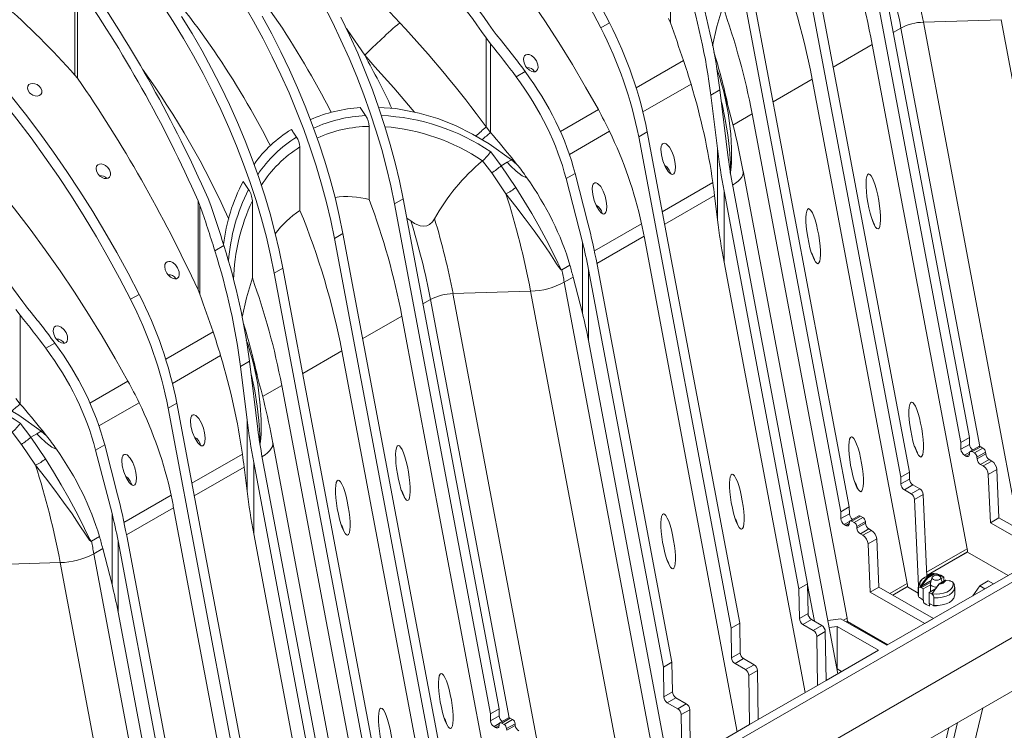
# Model space of a CAD drawing. Units: millimetres. Extents: x -6743 to 15372, y 0 to 2520.
# Drawn here: x 472 to 655, y 1049 to 1181 of the extents above; entities that cross this region are included whole.
import ezdxf
from ezdxf import colors
from ezdxf.entities.mleader import LeaderData, LeaderLine
from ezdxf.math import Vec2, Vec3

# ---------------------------------------------------------------- set-up
doc = ezdxf.new("R2010")
doc.units = ezdxf.units.MM
doc.header["$LTSCALE"] = 15
doc.layers.add('HAURATON_Isometrie', color=9, linetype='Continuous', lineweight=5)
doc.layers.add('HAURATON_Text_Macro', color=112, linetype='Continuous')
doc.styles.get("Standard").update_dxf_attribs({"font": 'arial.ttf'})

msp = doc.modelspace()

# ---------------------------------------------------------------- linework, layer by layer
at = {"layer": 'HAURATON_Isometrie'}
for p, q in [((592.823, 1180.676), (592.823, 1197.167)), ((628.879, 1197.442), (646.672, 1102.877)), ((630.47, 1198.36), (648.263, 1103.795)), ((637.126, 1097.366), (619.333, 1191.931)), ((635.535, 1096.448), (617.742, 1191.012)), ((482.475, 1170.996), (482.475, 1188.156)), ((482.961, 1170.387), (482.961, 1187.554)), ((606.605, 1184.583), (624.398, 1090.018)), ((608.196, 1185.502), (625.989, 1090.937)), ((592.488, 1181.489), (592.823, 1180.676)), ((639.723, 1180.796), (654.109, 1181.258)), ((657.308, 1087.332), (639.723, 1180.796)), ((671.553, 1088.548), (654.109, 1181.258)), ((560.539, 1178.53), (559.987, 1179.258)), ((579.953, 1179.739), (581.544, 1180.658)), ((634.136, 1178.876), (635.565, 1179.701)), ((650.158, 1102.146), (635.565, 1179.701)), ((558.683, 1177.88), (559.511, 1176.778)), ((558.683, 1161.373), (558.683, 1177.88)), ((559.511, 1160.332), (559.511, 1176.778)), ((622.999, 1172.446), (630.256, 1176.636)), ((647.841, 1083.172), (630.256, 1176.636)), ((595.259, 1173.687), (586.48, 1168.619)), ((564.244, 1170.671), (565.915, 1171.635)), ((601.605, 1171.615), (601.417, 1172.155)), ((482.475, 1170.996), (482.961, 1170.387)), ((602.117, 1169.936), (602.482, 1168.723)), ((619.119, 1170.206), (611.862, 1166.017)), ((636.704, 1076.742), (619.119, 1170.206)), ((587.74, 1164.158), (596.654, 1169.305)), ((602, 1168.252), (600.329, 1167.287)), ((602, 1168.252), (603.555, 1155.644)), ((601.553, 1157.359), (600.329, 1167.287)), ((572.439, 1160.513), (579.476, 1164.576)), ((607.982, 1163.777), (604.406, 1161.713)), ((625.568, 1070.313), (607.982, 1163.777)), ((537.023, 1147.892), (537.023, 1161.48)), ((559.511, 1160.332), (558.683, 1161.373)), ((581.533, 1160.575), (574.103, 1156.286)), ((586.95, 1159.564), (588.541, 1160.482)), ((586.95, 1159.564), (604.092, 1068.458)), ((588.541, 1160.482), (605.683, 1069.376)), ((524.169, 1145.889), (524.169, 1157.672)), ((601.553, 1144.17), (601.553, 1157.359)), ((559.528, 1156.781), (561.481, 1154.187)), ((562.596, 1154.831), (563.37, 1155.278)), ((564.389, 1154.438), (563.37, 1155.278)), ((558.022, 1155.095), (557.993, 1155.071)), ((561.481, 1154.187), (562.596, 1154.831)), ((561.481, 1154.187), (564.206, 1150.162)), ((562.357, 1148.962), (559.717, 1152.837)), ((573.492, 1151.794), (575.163, 1152.759)), ((573.492, 1151.794), (576.521, 1140.037)), ((577.548, 1143.501), (575.163, 1152.759)), ((623.846, 1059.991), (606.306, 1153.215)), ((606.306, 1153.214), (606.325, 1153.06)), ((600.696, 1151.047), (591.334, 1145.642)), ((604.377, 1150.378), (618.252, 1076.632)), ((507.135, 1148.122), (507.638, 1146.833)), ((543.284, 1148.029), (541.693, 1147.11)), ((543.284, 1148.029), (561.077, 1053.464)), ((601.002, 1148.643), (591.772, 1143.314)), ((601.002, 1148.643), (601.553, 1144.17)), ((616.661, 1075.714), (602.786, 1149.459)), ((602.786, 1136.271), (602.786, 1149.459)), ((505.637, 1146.835), (505.301, 1147.688)), ((505.301, 1131.157), (505.301, 1147.688)), ((505.637, 1130.344), (505.637, 1146.835)), ((515.344, 1133.395), (515.344, 1147.695)), ((541.693, 1147.11), (559.486, 1052.545)), ((544.72, 1143.953), (543.951, 1144.48)), ((578.741, 1138.373), (587.491, 1143.424)), ((530.556, 1140.681), (532.147, 1141.599)), ((548.349, 1046.116), (530.556, 1140.681)), ((549.94, 1047.034), (532.147, 1141.599)), ((579.203, 1136.058), (587.942, 1141.104)), ((605.226, 1049.243), (587.942, 1141.104)), ((510.068, 1139.395), (508.396, 1138.43)), ((576.521, 1126.849), (576.521, 1140.037)), ((519.419, 1134.252), (521.01, 1135.17)), ((521.01, 1135.17), (538.803, 1040.605)), ((572.704, 1134.905), (574.201, 1135.769)), ((574.21, 1135.74), (572.711, 1134.875)), ((593.115, 1062.12), (579.239, 1135.866)), ((602.786, 1136.271), (617.795, 1056.498)), ((519.419, 1134.252), (537.212, 1039.687)), ((573.159, 1132.569), (574.802, 1133.518)), ((576.521, 1126.849), (574.802, 1133.518)), ((577.648, 1134.948), (591.524, 1061.202)), ((577.648, 1121.759), (577.648, 1134.948)), ((590.443, 1040.709), (573.159, 1132.569)), ((492.767, 1129.408), (494.358, 1130.326)), ((505.301, 1131.157), (505.637, 1130.344)), ((552.536, 1130.464), (566.923, 1130.927)), ((570.122, 1037), (552.536, 1130.464)), ((584.367, 1038.216), (566.923, 1130.927)), ((473.353, 1128.198), (472.801, 1128.926)), ((546.95, 1128.544), (548.379, 1129.369)), ((562.971, 1051.814), (548.379, 1129.369)), ((471.497, 1127.549), (472.325, 1126.447)), ((472.325, 1110.001), (472.325, 1126.447)), ((535.813, 1122.115), (543.07, 1126.304)), ((559.946, 1036.609), (543.07, 1126.304)), ((508.073, 1123.355), (499.294, 1118.288)), ((477.058, 1120.339), (478.729, 1121.304)), ((514.419, 1121.283), (514.23, 1121.823)), ((592.658, 1041.987), (577.648, 1121.759)), ((500.554, 1113.827), (509.468, 1118.973)), ((514.931, 1119.604), (515.296, 1118.391)), ((531.933, 1119.875), (524.676, 1115.686)), ((547.894, 1035.041), (531.933, 1119.875)), ((514.814, 1117.92), (513.143, 1116.955)), ((514.367, 1107.027), (513.143, 1116.955)), ((514.814, 1117.92), (516.369, 1105.312)), ((485.253, 1110.182), (492.29, 1114.244)), ((520.796, 1113.446), (517.22, 1111.381)), ((538.381, 1019.982), (520.796, 1113.446)), ((472.325, 1110.001), (471.497, 1111.041)), ((494.347, 1110.244), (486.917, 1105.955)), ((499.764, 1109.232), (501.355, 1110.15)), ((501.355, 1110.15), (518.497, 1019.045)), ((499.764, 1109.232), (516.906, 1018.126)), ((472.342, 1106.449), (474.294, 1103.855)), ((514.367, 1093.839), (514.367, 1107.027)), ((474.294, 1103.855), (475.41, 1104.5)), ((475.41, 1104.5), (476.184, 1104.946)), ((477.202, 1104.107), (476.184, 1104.946)), ((475.171, 1098.63), (472.531, 1102.505)), ((474.294, 1103.855), (477.019, 1099.831)), ((486.305, 1101.462), (487.977, 1102.427)), ((490.362, 1093.169), (487.977, 1102.427)), ((536.66, 1009.66), (519.119, 1102.883)), ((519.119, 1102.883), (519.139, 1102.728)), ((648.263, 1103.795), (646.672, 1102.877)), ((646.672, 1102.877), (646.691, 1101.604)), ((648.282, 1102.522), (646.691, 1101.604)), ((648.263, 1103.795), (648.282, 1102.522)), ((486.305, 1101.462), (489.335, 1089.706)), ((513.509, 1100.715), (504.147, 1095.311)), ((648.308, 1101.08), (647.327, 1100.514)), ((647.327, 1100.514), (647.616, 1100.347)), ((648.255, 1100.716), (647.616, 1100.347)), ((648.25, 1100.652), (648.273, 1100.935)), ((650.002, 1102.116), (648.411, 1101.197)), ((650.339, 1102.082), (648.748, 1101.164)), ((648.748, 1101.164), (649.178, 1100.916)), ((650.769, 1101.834), (649.178, 1100.916)), ((651.244, 1101.056), (649.653, 1100.138)), ((651.267, 1100.748), (649.676, 1099.829)), ((650.339, 1102.082), (650.769, 1101.834)), ((651.244, 1101.056), (651.267, 1100.748)), ((350.588, 900.575), (696.31, 1100.156)), ((529.475, 1025.382), (515.599, 1099.128)), ((515.599, 1085.939), (515.599, 1099.128)), ((517.19, 1100.046), (531.066, 1026.3)), ((649.653, 1100.138), (649.676, 1099.829)), ((651.901, 1099.711), (650.31, 1098.792)), ((650.31, 1098.792), (650.794, 1098.513)), ((652.385, 1099.432), (650.794, 1098.513)), ((651.901, 1099.711), (652.385, 1099.432)), ((513.816, 1098.311), (504.585, 1092.983)), ((513.816, 1098.311), (514.367, 1093.839)), ((637.126, 1097.366), (635.535, 1096.448)), ((637.145, 1096.093), (637.126, 1097.366)), ((653.338, 1097.837), (651.747, 1096.918)), ((651.747, 1096.918), (652.141, 1087.998)), ((653.338, 1097.837), (653.732, 1088.916)), ((705.214, 1095.015), (614.05, 1042.387)), ((635.554, 1095.174), (635.535, 1096.448)), ((637.145, 1096.093), (635.554, 1095.174)), ((637.781, 1095.003), (636.19, 1094.085)), ((639.052, 1094.27), (637.781, 1095.003)), ((614.05, 1042.387), (703.304, 1093.913)), ((637.461, 1093.352), (636.19, 1094.085)), ((637.461, 1093.352), (639.052, 1094.27)), ((638.096, 1092.288), (639.687, 1093.207)), ((640.358, 1078.039), (639.687, 1093.207)), ((491.555, 1088.041), (500.304, 1093.092)), ((638.803, 1076.301), (638.096, 1092.288)), ((489.335, 1076.517), (489.335, 1089.706)), ((492.016, 1085.727), (500.756, 1090.772)), ((518.04, 998.911), (500.756, 1090.772)), ((624.398, 1090.018), (625.989, 1090.937)), ((624.398, 1090.018), (624.417, 1088.745)), ((624.417, 1088.745), (626.008, 1089.664)), ((625.989, 1090.937), (626.008, 1089.664)), ((625.053, 1087.656), (626.034, 1088.222)), ((625.342, 1087.489), (625.981, 1087.858)), ((625.976, 1087.794), (625.999, 1088.077)), ((627.728, 1089.257), (626.137, 1088.339)), ((626.474, 1088.305), (628.065, 1089.224)), ((626.474, 1088.305), (626.904, 1088.057)), ((626.904, 1088.057), (628.495, 1088.976)), ((627.38, 1087.28), (628.97, 1088.198)), ((627.402, 1086.971), (628.993, 1087.889)), ((628.065, 1089.224), (628.495, 1088.976)), ((628.97, 1088.198), (628.993, 1087.889)), ((653.732, 1088.916), (652.141, 1087.998)), ((652.141, 1087.998), (662.251, 1082.162)), ((653.732, 1088.916), (663.842, 1083.08)), ((515.599, 1085.939), (530.609, 1006.167)), ((625.053, 1087.656), (625.342, 1087.489)), ((627.38, 1087.28), (627.402, 1086.971)), ((628.036, 1085.934), (629.627, 1086.852)), ((628.036, 1085.934), (628.52, 1085.655)), ((628.52, 1085.655), (630.111, 1086.573)), ((629.627, 1086.852), (630.111, 1086.573)), ((632.976, 1065.262), (670.842, 1087.122)), ((485.518, 1084.573), (487.015, 1085.437)), ((487.023, 1085.408), (485.524, 1084.543)), ((490.462, 1084.616), (504.337, 1010.87)), ((490.462, 1071.427), (490.462, 1084.616)), ((505.928, 1011.789), (492.053, 1085.534)), ((629.473, 1084.06), (631.064, 1084.978)), ((629.473, 1084.06), (629.868, 1075.139)), ((631.064, 1084.978), (631.458, 1076.058)), ((485.973, 1082.238), (487.616, 1083.186)), ((503.257, 990.377), (485.973, 1082.238)), ((489.335, 1076.517), (487.616, 1083.186)), ((640.323, 1078.831), (647.841, 1083.172)), ((640.351, 1078.21), (647.904, 1082.57)), ((640.352, 1078.183), (647.905, 1082.543)), ((647.904, 1082.57), (647.905, 1082.543)), ((655.408, 1078.212), (647.905, 1082.543)), ((465.35, 1080.133), (479.737, 1080.595)), ((497.181, 987.885), (479.737, 1080.595)), ((694.56, 1078.937), (348.838, 879.356)), ((641.639, 1078.577), (640.459, 1077.895)), ((641.639, 1078.593), (641.623, 1078.59)), ((641.627, 1078.592), (641.636, 1078.593)), ((636.704, 1076.742), (633.489, 1074.886)), ((641.178, 1077.245), (639.391, 1076.213)), ((639.486, 1076.048), (641.095, 1076.976)), ((640.855, 1078.326), (639.946, 1077.801)), ((640.522, 1077.785), (641.703, 1078.466)), ((641.372, 1077.868), (641.04, 1076.8)), ((643.79, 1077.314), (642.609, 1076.632)), ((642.654, 1076.628), (643.835, 1077.309)), ((642.834, 1078.201), (642.688, 1078.116)), ((642.851, 1077.99), (642.93, 1078.036)), ((643.2, 1076.973), (642.921, 1077.868)), ((643.499, 1077.923), (642.995, 1077.632)), ((643.499, 1077.923), (643.061, 1078.176)), ((643.499, 1077.923), (643.499, 1077.146)), ((644.474, 1077.2), (644.613, 1077.28)), ((645.051, 1077.027), (644.613, 1077.28)), ((650.165, 1076.28), (651.756, 1077.199)), ((651.756, 1077.199), (652.705, 1076.651)), ((618.252, 1076.632), (616.661, 1075.714)), ((616.744, 1070.213), (616.661, 1075.714)), ((618.252, 1076.632), (618.335, 1071.132)), ((619.526, 1069.722), (618.255, 1076.477)), ((629.868, 1075.139), (631.458, 1076.058)), ((629.868, 1075.139), (639.977, 1069.304)), ((631.458, 1076.058), (641.568, 1070.222)), ((636.768, 1076.141), (634.041, 1074.567)), ((636.768, 1076.114), (634.064, 1074.554)), ((636.768, 1076.141), (636.768, 1076.114)), ((636.768, 1076.114), (638.772, 1074.957)), ((638.772, 1076.016), (638.806, 1075.736)), ((638.772, 1076.012), (638.772, 1074.589)), ((638.806, 1074.313), (638.806, 1075.736)), ((639.133, 1076.085), (639.134, 1076.086)), ((639.243, 1075.972), (639.681, 1075.719)), ((641.022, 1076.493), (639.681, 1075.719)), ((639.681, 1073.646), (639.681, 1075.719)), ((640.794, 1075.076), (642.136, 1075.85)), ((640.794, 1075.076), (640.794, 1073.003)), ((640.794, 1075.076), (641.233, 1074.823)), ((641.022, 1076.683), (641.022, 1076.5)), ((641.022, 1076.493), (641.022, 1075.207)), ((641.571, 1075.083), (641.364, 1074.964)), ((645.522, 1074.589), (645.522, 1076.012)), ((650.165, 1076.28), (648.871, 1074.438)), ((650.165, 1076.28), (651.114, 1075.733)), ((652.705, 1076.651), (651.114, 1075.733)), ((638.806, 1074.313), (638.772, 1074.589)), ((639.363, 1073.882), (638.971, 1074.108)), ((639.681, 1073.646), (639.363, 1073.882)), ((639.607, 1073.693), (639.731, 1073.543)), ((639.731, 1073.176), (639.731, 1073.543)), ((641.375, 1074.792), (641.374, 1074.791)), ((641.669, 1072.66), (641.669, 1074.083)), ((505.471, 991.655), (490.462, 1071.427)), ((641.112, 1072.872), (640.794, 1073.003)), ((640.844, 1072.9), (640.844, 1072.533)), ((640.844, 1072.9), (641.236, 1072.8)), ((641.504, 1072.646), (641.112, 1072.872)), ((618.335, 1071.132), (616.744, 1070.213)), ((618.971, 1070.043), (617.38, 1069.124)), ((618.971, 1070.043), (620.908, 1068.924)), ((624.428, 1070.197), (621.987, 1069.872)), ((632.976, 1065.262), (624.428, 1070.197)), ((625.568, 1070.313), (624.897, 1069.926)), ((625.631, 1069.712), (625.449, 1069.607)), ((625.631, 1069.685), (625.473, 1069.594)), ((625.631, 1069.712), (625.631, 1069.685)), ((633.134, 1065.353), (625.631, 1069.685)), ((639.977, 1069.304), (641.568, 1070.222)), ((604.092, 1068.458), (605.683, 1069.376)), ((604.092, 1068.458), (604.175, 1062.958)), ((605.683, 1069.376), (605.766, 1063.876)), ((619.317, 1068.006), (617.38, 1069.124)), ((620.908, 1068.924), (619.317, 1068.006)), ((621.544, 1067.835), (619.953, 1066.917)), ((621.544, 1067.835), (621.68, 1058.741)), ((623.719, 1068.77), (622.232, 1068.572)), ((631.385, 1064.344), (623.719, 1068.77)), ((623.719, 1068.77), (623.719, 1060.87)), ((620.089, 1057.823), (619.953, 1066.917)), ((631.385, 1064.344), (621.68, 1058.741)), ((591.524, 1061.202), (593.115, 1062.12)), ((593.197, 1056.62), (593.115, 1062.12)), ((604.175, 1062.958), (605.766, 1063.876)), ((604.811, 1061.868), (606.402, 1062.787)), ((606.402, 1062.787), (608.339, 1061.669)), ((591.524, 1061.202), (591.606, 1055.702)), ((604.811, 1061.868), (606.748, 1060.75)), ((606.748, 1060.75), (608.339, 1061.669)), ((607.384, 1059.661), (608.975, 1060.579)), ((608.975, 1060.579), (609.111, 1051.485)), ((623.719, 1060.87), (623.682, 1060.865)), ((624.543, 1060.394), (623.719, 1060.87)), ((607.384, 1059.661), (607.52, 1050.567)), ((621.68, 1058.741), (620.089, 1057.823)), ((620.089, 1057.823), (609.111, 1051.485)), ((591.606, 1055.702), (593.197, 1056.62)), ((592.242, 1054.612), (593.833, 1055.531)), ((595.77, 1054.413), (593.833, 1055.531)), ((561.077, 1053.464), (559.486, 1052.545)), ((561.077, 1053.464), (561.096, 1052.19)), ((592.242, 1054.612), (594.179, 1053.494)), ((594.179, 1053.494), (595.77, 1054.413)), ((594.815, 1052.405), (596.406, 1053.323)), ((596.543, 1044.23), (596.406, 1053.323)), ((650.736, 1053.637), (639.723, 1007.82)), ((559.486, 1052.545), (559.505, 1051.272)), ((561.096, 1052.19), (559.505, 1051.272)), ((562.815, 1051.784), (561.224, 1050.866)), ((563.153, 1051.751), (561.562, 1050.832)), ((563.583, 1051.503), (561.992, 1050.584)), ((563.153, 1051.751), (563.583, 1051.503)), ((594.815, 1052.405), (594.952, 1043.311)), ((607.52, 1050.567), (609.111, 1051.485)), ((561.122, 1050.749), (560.141, 1050.183)), ((560.141, 1050.183), (560.43, 1050.016)), ((561.069, 1050.385), (560.43, 1050.016)), ((561.064, 1050.321), (561.086, 1050.604)), ((561.562, 1050.832), (561.992, 1050.584)), ((564.058, 1050.725), (562.467, 1049.806)), ((562.467, 1049.806), (562.49, 1049.498)), ((564.081, 1050.416), (562.49, 1049.498)), ((564.058, 1050.725), (564.081, 1050.416)), ((596.543, 1044.23), (607.52, 1050.567)), ((628.879, 985.203), (644.458, 1050.013)), ((630.47, 986.121), (646.049, 1050.932))]:
    msp.add_line(p, q, dxfattribs=at)
at = {"layer": 'HAURATON_Isometrie', "flags": 128}
for points in [[(519.227, 1252.634), (522.34, 1250.605), (525.443, 1248.451), (528.533, 1246.175), (531.606, 1243.78), (534.657, 1241.269), (537.682, 1238.645), (540.678, 1235.912), (543.64, 1233.073), (546.565, 1230.133), (549.449, 1227.095), (552.287, 1223.963), (555.077, 1220.741), (557.814, 1217.433), (560.495, 1214.044), (563.116, 1210.579), (565.675, 1207.041), (568.167, 1203.436), (570.589, 1199.768), (572.938, 1196.042), (575.211, 1192.263), (577.405, 1188.436), (579.517, 1184.566), (581.544, 1180.658)], [(517.636, 1251.716), (520.749, 1249.687), (523.852, 1247.533), (526.942, 1245.256), (530.015, 1242.861), (533.066, 1240.35), (536.091, 1237.726), (539.087, 1234.993), (542.049, 1232.155), (544.974, 1229.215), (547.858, 1226.176), (550.696, 1223.044), (553.486, 1219.822), (556.223, 1216.514), (558.904, 1213.126), (561.525, 1209.66), (564.084, 1206.122), (566.576, 1202.517), (568.998, 1198.849), (571.347, 1195.123), (573.62, 1191.344), (575.814, 1187.517), (577.926, 1183.647), (579.953, 1179.739)], [(579.476, 1164.576), (577.122, 1168.771), (574.683, 1172.919), (572.162, 1177.013), (569.563, 1181.049), (566.888, 1185.021), (564.141, 1188.926), (561.326, 1192.757), (558.445, 1196.511), (555.502, 1200.183), (552.502, 1203.767), (549.447, 1207.261), (546.341, 1210.659), (543.189, 1213.957), (539.994, 1217.152), (536.759, 1220.239), (533.49, 1223.214), (530.19, 1226.075), (526.862, 1228.817), (523.512, 1231.437), (520.143, 1233.931)], [(430.45, 1201.384), (433.562, 1199.355), (436.666, 1197.201), (439.756, 1194.925), (442.828, 1192.53), (445.879, 1190.019), (448.905, 1187.395), (451.901, 1184.662), (454.863, 1181.823), (457.788, 1178.883), (460.671, 1175.845), (463.51, 1172.713), (466.299, 1169.491), (469.037, 1166.183), (471.718, 1162.794), (474.339, 1159.329), (476.897, 1155.791), (479.389, 1152.186), (481.811, 1148.518), (484.16, 1144.792), (486.434, 1141.013), (488.628, 1137.186), (490.74, 1133.316), (492.767, 1129.408)], [(432.041, 1202.302), (435.153, 1200.273), (438.257, 1198.119), (441.347, 1195.843), (444.419, 1193.448), (447.47, 1190.937), (450.496, 1188.313), (453.492, 1185.58), (456.454, 1182.742), (459.379, 1179.802), (462.262, 1176.763), (465.101, 1173.631), (467.89, 1170.409), (470.628, 1167.101), (473.309, 1163.713), (475.93, 1160.247), (478.488, 1156.709), (480.98, 1153.104), (483.402, 1149.436), (485.751, 1145.71), (488.025, 1141.931), (490.219, 1138.104), (492.331, 1134.234), (494.358, 1130.326)], [(492.29, 1114.244), (489.936, 1118.44), (487.496, 1122.587), (484.976, 1126.681), (482.376, 1130.717), (479.702, 1134.69), (476.955, 1138.594), (474.139, 1142.426), (471.259, 1146.179), (468.316, 1149.851), (465.316, 1153.436), (462.261, 1156.929), (459.155, 1160.327), (456.003, 1163.626), (452.807, 1166.82), (449.573, 1169.907), (446.304, 1172.883), (443.003, 1175.743), (439.676, 1178.485), (436.326, 1181.105), (432.957, 1183.6)], [(498.628, 1184.071), (500.64, 1180.95), (502.578, 1177.773), (504.435, 1174.547), (506.21, 1171.278), (507.898, 1167.971), (509.497, 1164.633), (511.004, 1161.27), (512.414, 1157.89), (513.727, 1154.497), (514.94, 1151.099), (516.049, 1147.702), (517.053, 1144.312), (517.951, 1140.936), (518.74, 1137.581), (519.419, 1134.252)], [(530.556, 1140.681), (529.877, 1144.01), (529.088, 1147.365), (528.19, 1150.741), (527.186, 1154.131), (526.077, 1157.528), (524.864, 1160.926), (523.551, 1164.319), (522.14, 1167.7), (520.634, 1171.062), (519.035, 1174.4), (517.347, 1177.707), (515.572, 1180.976), (513.714, 1184.203)], [(528.484, 1184.136), (530.172, 1180.829), (531.771, 1177.491), (533.277, 1174.129), (534.688, 1170.748), (536.001, 1167.355), (537.213, 1163.957), (538.323, 1160.56), (539.327, 1157.17), (540.225, 1153.795), (541.014, 1150.439), (541.693, 1147.11)], [(600.646, 1176.404), (601.425, 1180.014), (602.53, 1183.727)], [(502.231, 1181.868), (504.169, 1178.692), (506.026, 1175.466), (507.801, 1172.196), (509.489, 1168.889), (511.088, 1165.551), (512.595, 1162.189), (514.005, 1158.808), (515.318, 1155.415), (516.531, 1152.017), (517.64, 1148.62), (518.644, 1145.23), (519.542, 1141.855), (520.331, 1138.499), (521.01, 1135.17)], [(532.147, 1141.599), (531.468, 1144.928), (530.679, 1148.284), (529.781, 1151.66), (528.777, 1155.049), (527.668, 1158.446), (526.455, 1161.845), (525.142, 1165.237), (523.731, 1168.618), (522.225, 1171.981), (520.626, 1175.318), (518.938, 1178.625), (517.163, 1181.895)], [(531.763, 1181.748), (533.362, 1178.41), (534.868, 1175.047), (536.279, 1171.666), (537.592, 1168.274), (538.804, 1164.876), (539.914, 1161.479), (540.918, 1158.089), (541.816, 1154.713), (542.605, 1151.358), (543.284, 1148.029)], [(536.168, 1174.657), (533.06, 1179.256), (532.779, 1179.635)], [(545.405, 1164.112), (544.981, 1164.62), (541.557, 1168.603), (538.076, 1172.543), (536.168, 1174.657)], [(566.002, 1172.669), (565.713, 1173.28), (565.607, 1173.861), (565.66, 1174.281), (565.811, 1174.569), (566.061, 1174.763), (566.345, 1174.829), (566.661, 1174.794), (567.103, 1174.6), (567.606, 1174.175), (567.999, 1173.62), (568.27, 1172.888), (568.299, 1172.367), (568.2, 1172.002), (568.022, 1171.761), (567.764, 1171.618), (567.479, 1171.588), (567.158, 1171.657), (566.692, 1171.911), (566.18, 1172.415), (566.002, 1172.669)], [(602.151, 1169.946), (601.733, 1171.309), (601.62, 1171.619)], [(474.043, 1167.719), (473.766, 1168.119), (473.649, 1168.547), (473.712, 1168.93), (473.923, 1169.211), (474.233, 1169.378), (474.606, 1169.434), (475.018, 1169.381), (475.443, 1169.213), (475.842, 1168.93), (476.158, 1168.548), (476.329, 1168.113), (476.319, 1167.702), (476.144, 1167.383), (475.858, 1167.183), (475.504, 1167.098), (475.105, 1167.123), (474.681, 1167.259), (474.267, 1167.512), (474.043, 1167.719)], [(602.482, 1168.723), (602.741, 1167.864), (603.534, 1164.001), (604.006, 1160.099), (604.159, 1157.405), (604.152, 1154.717), (604.048, 1153.36), (603.966, 1153.006), (603.922, 1152.916), (603.894, 1152.881), (603.868, 1152.861)], [(536.338, 1163.471), (536.215, 1163.656), (536.091, 1163.841), (535.967, 1164.026), (535.843, 1164.21), (535.719, 1164.394), (535.595, 1164.579), (535.47, 1164.763), (535.346, 1164.947)], [(563.37, 1155.278), (559.227, 1158.248), (556.181, 1160.053), (553.013, 1161.617), (549.697, 1162.93), (546.293, 1163.946), (541.917, 1164.766), (538.75, 1164.956)], [(603.925, 1153.051), (603.956, 1153.349), (603.939, 1154.661), (603.754, 1157.277), (603.45, 1159.907), (602.993, 1162.755), (602.401, 1165.592), (602.263, 1166.121)], [(523.543, 1159.494), (523.423, 1159.669), (523.302, 1159.844), (523.182, 1160.019), (523.061, 1160.194), (522.94, 1160.369), (522.82, 1160.543), (522.699, 1160.717), (522.577, 1160.892)], [(591.458, 1155.079), (591.88, 1154.041), (592.428, 1153.134), (592.733, 1152.794), (593.029, 1152.6), (593.19, 1152.567), (593.355, 1152.607), (593.479, 1152.708), (593.593, 1152.89), (593.703, 1153.249), (593.761, 1154.057), (593.671, 1154.978), (593.466, 1155.868), (593.122, 1156.807), (592.641, 1157.646), (592.045, 1158.229), (591.77, 1158.334), (591.571, 1158.328), (591.388, 1158.233), (591.261, 1158.082), (591.139, 1157.797), (591.064, 1157.265), (591.156, 1156.218), (591.458, 1155.079)], [(486.771, 1152.612), (486.456, 1153.189), (486.378, 1153.727), (486.47, 1154.077), (486.698, 1154.348), (487, 1154.486), (487.347, 1154.51), (487.73, 1154.425), (488.141, 1154.217), (488.548, 1153.87), (488.886, 1153.389), (489.064, 1152.836), (489.047, 1152.421), (488.871, 1152.068), (488.594, 1151.869), (488.272, 1151.798), (487.91, 1151.834), (487.512, 1151.985), (487.094, 1152.27), (486.771, 1152.612)], [(559.717, 1152.837), (558.023, 1155.095), (558.022, 1155.095)], [(566.219, 1151.962), (566.066, 1151.995), (565.351, 1152.333), (564.251, 1153.18), (563.218, 1154.181), (562.596, 1154.831)], [(592.96, 1152.645), (592.924, 1152.75), (592.613, 1153.374), (592.22, 1153.912), (591.928, 1154.155), (591.815, 1154.199)], [(606.325, 1153.06), (606.323, 1152.858), (606.237, 1152.471), (606.046, 1152.077), (605.753, 1151.682), (605.363, 1151.293), (604.881, 1150.916), (604.316, 1150.556)], [(514.636, 1149.751), (514.512, 1149.939), (514.387, 1150.128), (514.262, 1150.316), (514.137, 1150.504), (514.011, 1150.692), (513.886, 1150.88), (513.76, 1151.067), (513.634, 1151.255)], [(564.206, 1150.162), (565.687, 1147.736), (567.118, 1145.318), (568.495, 1142.892), (569.797, 1140.479), (570.9, 1138.319), (571.937, 1136.187), (572.455, 1135.164), (572.61, 1134.94), (572.661, 1134.903), (572.685, 1134.899), (572.704, 1134.905)], [(578.73, 1147.731), (579.152, 1146.693), (579.7, 1145.786), (580.006, 1145.446), (580.301, 1145.252), (580.462, 1145.219), (580.627, 1145.259), (580.752, 1145.361), (580.865, 1145.542), (580.975, 1145.901), (581.033, 1146.71), (580.943, 1147.63), (580.738, 1148.52), (580.394, 1149.459), (579.913, 1150.299), (579.317, 1150.882), (579.042, 1150.987), (578.844, 1150.98), (578.66, 1150.885), (578.533, 1150.735), (578.411, 1150.449), (578.337, 1149.918), (578.428, 1148.87), (578.73, 1147.731)], [(572.711, 1134.875), (572.682, 1134.863), (572.648, 1134.861), (572.578, 1134.886), (572.375, 1135.076), (571.728, 1135.999), (570.46, 1137.946), (569.106, 1139.951), (567.56, 1142.134), (565.917, 1144.356), (564.172, 1146.641), (562.357, 1148.962)], [(549.127, 1144.312), (548.73, 1143.749), (548.175, 1143.271), (547.68, 1143.047), (547.147, 1142.961), (546.447, 1143.04), (545.395, 1143.488), (544.72, 1143.953)], [(499.499, 1134.277), (499.21, 1134.888), (499.104, 1135.47), (499.157, 1135.89), (499.307, 1136.177), (499.557, 1136.371), (499.842, 1136.438), (500.157, 1136.403), (500.6, 1136.208), (501.103, 1135.783), (501.496, 1135.228), (501.766, 1134.496), (501.795, 1133.975), (501.696, 1133.61), (501.519, 1133.37), (501.261, 1133.227), (500.976, 1133.196), (500.655, 1133.265), (500.188, 1133.52), (499.676, 1134.023), (499.499, 1134.277)], [(513.46, 1126.072), (514.239, 1129.682), (515.344, 1133.395)], [(478.816, 1122.337), (478.527, 1122.948), (478.421, 1123.53), (478.474, 1123.95), (478.625, 1124.237), (478.874, 1124.431), (479.159, 1124.498), (479.475, 1124.463), (479.917, 1124.268), (480.42, 1123.843), (480.813, 1123.288), (481.083, 1122.556), (481.112, 1122.036), (481.013, 1121.67), (480.836, 1121.43), (480.578, 1121.287), (480.293, 1121.256), (479.972, 1121.325), (479.506, 1121.58), (478.993, 1122.084), (478.816, 1122.337)], [(514.965, 1119.615), (514.547, 1120.977), (514.434, 1121.288)], [(515.296, 1118.391), (515.555, 1117.532), (516.347, 1113.669), (516.82, 1109.767), (516.973, 1107.073), (516.966, 1104.385), (516.861, 1103.028), (516.78, 1102.674), (516.736, 1102.584), (516.708, 1102.55), (516.681, 1102.53)], [(516.739, 1102.72), (516.769, 1103.017), (516.752, 1104.329), (516.568, 1106.946), (516.263, 1109.575), (515.807, 1112.423), (515.215, 1115.26), (515.077, 1115.79)], [(476.184, 1104.946), (472.041, 1107.916), (468.995, 1109.721), (465.827, 1111.285), (462.511, 1112.599), (459.107, 1113.614), (454.731, 1114.435), (451.564, 1114.625)], [(504.272, 1104.747), (504.693, 1103.709), (505.242, 1102.802), (505.547, 1102.462), (505.843, 1102.269), (506.004, 1102.235), (506.169, 1102.275), (506.293, 1102.377), (506.406, 1102.558), (506.517, 1102.917), (506.575, 1103.726), (506.485, 1104.646), (506.279, 1105.536), (505.936, 1106.476), (505.455, 1107.315), (504.859, 1107.898), (504.584, 1108.003), (504.385, 1107.996), (504.202, 1107.901), (504.074, 1107.751), (503.953, 1107.465), (503.878, 1106.934), (503.97, 1105.886), (504.272, 1104.747)], [(472.531, 1102.505), (470.837, 1104.763), (470.836, 1104.764)], [(479.032, 1101.63), (478.88, 1101.663), (478.165, 1102.002), (477.064, 1102.848), (476.031, 1103.849), (475.41, 1104.5)], [(519.139, 1102.728), (519.137, 1102.526), (519.051, 1102.139), (518.86, 1101.745), (518.567, 1101.351), (518.177, 1100.961), (517.695, 1100.584), (517.13, 1100.224)], [(491.544, 1097.399), (491.966, 1096.362), (492.514, 1095.454), (492.819, 1095.115), (493.115, 1094.921), (493.276, 1094.888), (493.441, 1094.928), (493.565, 1095.029), (493.679, 1095.211), (493.789, 1095.57), (493.847, 1096.378), (493.757, 1097.298), (493.552, 1098.188), (493.208, 1099.128), (492.727, 1099.967), (492.131, 1100.55), (491.856, 1100.655), (491.657, 1100.649), (491.474, 1100.554), (491.346, 1100.403), (491.225, 1100.118), (491.15, 1099.586), (491.242, 1098.539), (491.544, 1097.399)], [(647.616, 1100.347), (647.733, 1100.292), (647.847, 1100.264), (647.952, 1100.264), (648.046, 1100.292), (648.125, 1100.347), (648.187, 1100.428), (648.229, 1100.531), (648.25, 1100.652)], [(648.273, 1100.935), (648.288, 1101.026), (648.32, 1101.104), (648.366, 1101.164), (648.426, 1101.205), (648.496, 1101.226), (648.575, 1101.226), (648.66, 1101.205), (648.748, 1101.164)], [(485.524, 1084.543), (485.496, 1084.532), (485.461, 1084.53), (485.392, 1084.554), (485.189, 1084.744), (484.542, 1085.668), (483.274, 1087.615), (481.92, 1089.619), (480.373, 1091.802), (478.731, 1094.025), (476.985, 1096.309), (475.171, 1098.63)], [(477.019, 1099.831), (478.501, 1097.405), (479.932, 1094.986), (481.309, 1092.56), (482.611, 1090.148), (483.714, 1087.987), (484.751, 1085.855), (485.269, 1084.832), (485.424, 1084.609), (485.475, 1084.572), (485.499, 1084.567), (485.518, 1084.573)], [(493.046, 1094.966), (493.01, 1095.071), (492.699, 1095.694), (492.306, 1096.233), (492.014, 1096.476), (491.901, 1096.52)], [(625.342, 1087.489), (625.46, 1087.434), (625.573, 1087.406), (625.678, 1087.406), (625.772, 1087.434), (625.851, 1087.489), (625.913, 1087.569), (625.955, 1087.672), (625.976, 1087.794)], [(625.999, 1088.077), (626.014, 1088.168), (626.046, 1088.245), (626.092, 1088.305), (626.152, 1088.347), (626.222, 1088.368), (626.301, 1088.368), (626.386, 1088.347), (626.474, 1088.305)], [(641.621, 1078.59), (641.623, 1078.591), (641.624, 1078.592)], [(642.919, 1078.271), (642.302, 1078.491), (641.621, 1078.59)], [(641.624, 1078.592), (641.625, 1078.592), (641.627, 1078.591), (641.629, 1078.59), (641.632, 1078.588), (641.634, 1078.585), (641.637, 1078.581), (641.639, 1078.577)], [(641.636, 1078.593), (641.64, 1078.593), (641.659, 1078.589), (641.677, 1078.578), (641.691, 1078.561), (641.702, 1078.54), (641.708, 1078.516), (641.708, 1078.49), (641.703, 1078.466)], [(640.398, 1077.884), (639.736, 1077.01), (639.133, 1076.086)], [(639.391, 1076.213), (640.001, 1077.119), (640.522, 1077.785)], [(642.174, 1076.034), (642.147, 1076.034), (641.716, 1076.083), (641.351, 1076.224), (641.107, 1076.435), (641.022, 1076.683), (641.04, 1076.8)], [(641.59, 1078.107), (641.845, 1078.206), (642.147, 1078.24), (642.448, 1078.206), (642.704, 1078.107), (642.874, 1077.96), (642.934, 1077.786), (642.874, 1077.612), (642.704, 1077.464), (642.448, 1077.366), (642.147, 1077.331), (641.845, 1077.366), (641.59, 1077.464), (641.419, 1077.612), (641.359, 1077.786), (641.419, 1077.96), (641.59, 1078.107)], [(645.161, 1076.977), (645.258, 1076.568), (645.19, 1076.157), (644.962, 1075.766), (644.585, 1075.415), (644.08, 1075.124), (643.472, 1074.906), (642.794, 1074.774), (642.083, 1074.735), (641.374, 1074.791)], [(641.703, 1078.466), (642.359, 1078.367), (642.834, 1078.201)], [(642.919, 1078.271), (642.935, 1078.267), (642.948, 1078.262), (642.954, 1078.26), (642.958, 1078.257), (642.963, 1078.251), (642.964, 1078.245), (642.949, 1078.229), (642.834, 1078.201)], [(642.944, 1078.264), (642.93, 1078.268), (642.919, 1078.271)], [(642.93, 1078.036), (643.023, 1078.109), (643.061, 1078.176)], [(643.835, 1077.326), (643.8, 1077.319), (643.79, 1077.313)], [(643.896, 1077.277), (644.557, 1077.189), (645.161, 1076.977)], [(645.066, 1077.011), (645.097, 1077.007), (645.115, 1077.004), (645.131, 1077), (645.144, 1076.995), (645.149, 1076.992), (645.154, 1076.989), (645.159, 1076.984), (645.16, 1076.978)], [(645.168, 1076.981), (645.164, 1076.979), (645.16, 1076.977)], [(645.172, 1076.976), (645.169, 1076.979), (645.168, 1076.981)], [(639.122, 1076.06), (639.124, 1076.06), (639.126, 1076.06)], [(639.126, 1076.06), (639.13, 1076.074), (639.133, 1076.086)], [(639.391, 1076.213), (639.235, 1076.085), (639.197, 1076.066), (639.179, 1076.06), (639.163, 1076.057), (639.15, 1076.058), (639.144, 1076.061), (639.14, 1076.064), (639.135, 1076.073), (639.134, 1076.086)], [(639.243, 1075.972), (639.389, 1076.003), (639.486, 1076.048)], [(641.364, 1074.964), (641.271, 1074.891), (641.233, 1074.823)], [(641.375, 1074.792), (641.359, 1074.79), (641.345, 1074.791), (641.34, 1074.793), (641.336, 1074.796), (641.33, 1074.806), (641.329, 1074.818), (641.345, 1074.868), (641.459, 1075.019)], [(641.431, 1074.957), (641.4, 1074.951), (641.364, 1074.964)], [(641.375, 1074.792), (641.992, 1075.708), (642.673, 1076.571)], [(642.591, 1076.591), (641.935, 1075.734), (641.459, 1075.019)], [(641.669, 1074.083), (642.45, 1074.071), (643.214, 1074.163), (643.921, 1074.354), (644.533, 1074.634), (645.018, 1074.987), (645.349, 1075.395), (645.508, 1075.837), (645.522, 1076.007)], [(642.673, 1076.571), (642.653, 1076.587), (642.634, 1076.6), (642.617, 1076.61), (642.602, 1076.616), (642.592, 1076.616), (642.586, 1076.612), (642.586, 1076.603), (642.591, 1076.591)], [(642.609, 1076.632), (642.605, 1076.63), (642.587, 1076.614)], [(645.509, 1076.005), (645.517, 1076.133), (645.448, 1076.451)], [(640.238, 1072.825), (639.823, 1073.134), (639.788, 1073.169)], [(641.349, 1074.777), (641.363, 1074.785), (641.375, 1074.792)], [(641.353, 1074.772), (641.351, 1074.774), (641.349, 1074.777)], [(645.522, 1074.589), (645.508, 1074.414), (645.349, 1073.973), (645.018, 1073.565), (644.533, 1073.211), (643.921, 1072.932), (643.214, 1072.741), (642.45, 1072.649), (641.669, 1072.66)], [(640.844, 1072.562), (640.772, 1072.586), (640.238, 1072.825)], [(641.669, 1072.66), (641.665, 1072.637), (641.653, 1072.621), (641.626, 1072.61), (641.573, 1072.615), (641.504, 1072.646)], [(641.598, 1072.611), (641.638, 1072.606), (642.147, 1072.584)], [(560.43, 1050.016), (560.547, 1049.961), (560.661, 1049.933), (560.766, 1049.933), (560.86, 1049.961), (560.939, 1050.016), (561.001, 1050.096), (561.043, 1050.199), (561.064, 1050.321)], [(561.086, 1050.604), (561.102, 1050.695), (561.134, 1050.772), (561.18, 1050.832), (561.239, 1050.874), (561.31, 1050.895), (561.389, 1050.895), (561.474, 1050.874), (561.562, 1050.832)]]:
    msp.add_lwpolyline(points, dxfattribs=at)
at = {"layer": 'HAURATON_Isometrie'}
for centre, radius, start, end in [((391.335, 1094.125), 155.259, 26.7647, 42.0005), ((498.773, 1151.452), 133.873, 10.84303, 20.44926), ((347.352, 1048.907), 182.11, 42.09905, 53.92181), ((485.039, 1144.357), 136.549, 10.91212, 22.32225), ((508.516, 1155.58), 129.319, 10.74966, 17.41522), ((510.512, 1156.329), 131.507, 10.72214, 16.93856), ((380.244, 1087.729), 155.202, 26.86346, 42.00255), ((477.501, 1138.841), 132.842, 10.81922, 19.74827), ((639.944, 1171.516), 9.282, 91.36681, 118.14768), ((627.227, 1083.32), 128.974, 130.97563, 134.91254), ((511.79, 1144.799), 76.597, 11.11388, 27.13968), ((513.381, 1145.717), 76.597, 11.11388, 27.13968), ((394.624, 1095.893), 161.983, 25.18119, 29.09444), ((474.878, 1136.848), 131.745, 12.65662, 16.9517), ((366.058, 1079.453), 158.757, 24.09825, 35.68519), ((566.372, 1170.897), 1.473, 28.84492, 95.4526), ((601.511, 1171.705), 0.138, 280.63612, 321.29773), ((476.809, 1129.495), 131.643, 10.3121, 16.92155), ((536.805, 1138.488), 26.499, 93.15718, 113.83928), ((504.855, 1123.682), 85.092, 25.69369, 28.72348), ((537.442, 1137.931), 25.564, 92.47552, 114.83215), ((533.387, 1161.342), 3.639, 2.16709, 35.80452), ((537.407, 1123.928), 39.606, 56.0463, 87.37457), ((534.902, 1140.775), 23.592, 121.49384, 144.66976), ((537.362, 1137.304), 24.179, 90.80324, 114.52049), ((537.06, 1124.35), 37.176, 55.72972, 85.63316), ((478.122, 1252.555), 121.673, 310.26462, 311.46122), ((535.829, 1139.614), 23.371, 121.71616, 146.49497), ((520.833, 1157.545), 3.338, 2.18127, 35.73501), ((499.055, 1232.44), 94.099, 308.72765, 309.97698), ((512.344, 1126.933), 76.934, 12.37724, 25.93101), ((536.045, 1138.593), 22.473, 121.90182, 147.98991), ((551.764, 1162.202), 9.469, 311.36739, 325.07438), ((524.061, 1201.831), 60.98, 310.11978, 310.43734), ((581.194, 1126.921), 36.478, 129.49446, 151.5278), ((550.976, 1166.079), 15.867, 303.42836, 311.4549), ((487.226, 1150.715), 1.628, 43.1913, 96.73284), ((542.804, 1135.786), 33.017, 152.06284, 173.39508), ((545.986, 1133.825), 35.163, 153.06859, 175.70465), ((511.493, 1147.519), 3.855, 2.61228, 35.37249), ((557.406, 1158.607), 10.842, 297.17181, 308.83878), ((532.777, 1132.129), 16.325, 74.9246, 97.42829), ((411.587, 1101.12), 133.873, 10.84303, 20.44926), ((419.002, 1103.073), 150.521, 10.66416, 17.75022), ((549.415, 1131.877), 37.564, 155.09605, 178.22476), ((578.102, 1144.989), 2.103, 9.45177, 61.97075), ((533.924, 1131.038), 17.768, 123.29888, 143.80546), ((397.852, 1094.026), 136.549, 10.91212, 22.32225), ((423.326, 1105.998), 131.507, 10.72214, 16.93856), ((421.33, 1105.249), 129.319, 10.74966, 17.41522), ((447.177, 1114.905), 143.182, 10.54279, 11.48862), ((499.869, 1132.505), 1.473, 28.84492, 95.4526), ((390.315, 1088.51), 132.842, 10.81922, 19.74827), ((569.789, 1134.281), 2.981, 11.48139, 12.07245), ((432.405, 1106.374), 143.171, 10.54277, 11.48258), ((566.591, 1144.846), 13.923, 271.36681, 298.14768), ((426.194, 1095.386), 76.597, 11.11388, 27.13968), ((552.758, 1121.185), 9.282, 91.36681, 118.14768), ((424.603, 1094.467), 76.597, 11.11388, 27.13968), ((387.691, 1086.517), 131.745, 12.65662, 16.9517), ((479.186, 1120.565), 1.473, 28.84492, 95.4526), ((514.325, 1121.373), 0.138, 280.63612, 321.29773), ((385.061, 1078.128), 136.316, 10.39693, 17.17936), ((417.668, 1073.35), 85.092, 25.69369, 28.72348), ((450.221, 1073.597), 39.606, 56.0463, 87.37457), ((411.868, 1182.109), 94.099, 308.72765, 309.97698), ((425.158, 1076.601), 76.934, 12.37724, 25.93101), ((464.578, 1111.871), 9.469, 311.36739, 325.07438), ((436.875, 1151.499), 60.98, 310.11978, 310.43734), ((463.79, 1115.747), 15.867, 303.42836, 311.4549), ((503.643, 1102.005), 2.103, 9.45177, 61.97075), ((649.679, 1102.605), 1.4, 183.38221, 234.68946), ((648.075, 1101.682), 1.387, 183.22965, 237.34774), ((648.61, 1100.034), 1.049, 5.689, 57.19914), ((650.142, 1101.811), 0.336, 54.01818, 114.67136), ((650.201, 1100.953), 1.049, 5.689, 57.19914), ((652.658, 1100.886), 1.398, 185.689, 237.19914), ((470.22, 1108.276), 10.842, 297.17181, 308.83878), ((331.815, 1052.741), 150.521, 10.66416, 17.75022), ((651.067, 1099.968), 1.398, 185.689, 237.19914), ((651.255, 1097.674), 2.09, 4.46649, 57.26592), ((649.664, 1096.755), 2.09, 4.46649, 57.26592), ((636.939, 1095.252), 1.387, 183.22965, 237.34774), ((638.53, 1096.171), 1.387, 183.22965, 237.34774), ((636.708, 1092.18), 1.393, 4.46649, 57.26592), ((638.299, 1093.098), 1.393, 4.46649, 57.26592), ((359.991, 1064.574), 143.182, 10.54279, 11.48862), ((627.405, 1089.746), 1.4, 183.38221, 234.68946), ((625.802, 1088.823), 1.387, 183.22965, 237.34774), ((626.336, 1087.176), 1.049, 5.689, 57.19914), ((627.868, 1088.952), 0.336, 54.01818, 114.67136), ((627.927, 1088.094), 1.049, 5.689, 57.19914), ((630.384, 1088.028), 1.398, 185.689, 237.19914), ((628.793, 1087.109), 1.398, 185.689, 237.19914), ((628.981, 1084.815), 2.09, 4.46649, 57.26592), ((482.603, 1083.95), 2.981, 11.48139, 12.07245), ((345.219, 1056.042), 143.171, 10.54277, 11.48258), ((627.39, 1083.897), 2.09, 4.46649, 57.26592), ((479.405, 1094.514), 13.923, 271.36681, 298.14768), ((644.356, 1082.502), 3.549, 1.10439, 10.87418), ((641.781, 1076.968), 1.615, 95.02777, 144.96685), ((641.991, 1076.275), 2.344, 99.08693, 118.96033), ((641.565, 1078.46), 0.138, 2.60548, 57.39452), ((633.219, 1076.073), 3.549, 1.10439, 10.87418), ((640.986, 1075.886), 2.206, 106.49688, 176.55241), ((640.503, 1076.486), 1.428, 112.96648, 196.31113), ((641.415, 1077.289), 1.178, 118.29506, 149.67576), ((640.442, 1077.813), 0.0832, 78.34467, 122.02225), ((640.336, 1077.679), 0.214, 29.60997, 73.28863), ((640.384, 1077.778), 0.138, 2.60548, 57.39452), ((642.513, 1078.236), 1.615, 275.02777, 324.96685), ((642.526, 1078.237), 1.673, 275.02777, 324.96686), ((643.042, 1078.21), 0.207, 182.60548, 237.39452), ((641.77, 1076.589), 2.046, 50.88237, 54.97341), ((643.834, 1077.26), 0.064, 15.07027, 168.94525), ((643.809, 1077.272), 0.0453, 54.3824, 114.30711), ((643.815, 1077.198), 0.113, 44.49678, 79.94997), ((644.683, 1075.935), 1.152, 65.12587, 71.36803), ((644.285, 1076.141), 1.218, 14.8426, 43.27892), ((639.111, 1075.754), 0.306, 87.94595, 183.42874), ((638.236, 1074.761), 1.575, 50.26968, 55.5867), ((639.598, 1076.222), 0.207, 182.60548, 237.39452), ((642.628, 1076.591), 0.0453, 54.3854, 114.27299), ((642.441, 1076.527), 0.236, 10.63805, 25.1719), ((639.077, 1074.362), 0.275, 190.15555, 247.45868), ((639.627, 1073.556), 0.104, 352.82947, 58.98232), ((640.809, 1073.593), 1.301, 65.48207, 71.00936), ((640.574, 1073.997), 1.099, 4.47759, 44.82844), ((640.731, 1072.909), 0.113, 355.67922, 56.13256), ((618.128, 1070.292), 1.387, 183.22965, 237.34774), ((619.719, 1071.21), 1.387, 183.22965, 237.34774), ((622.082, 1069.644), 3.549, 1.10439, 10.87418), ((618.569, 1066.839), 1.387, 3.22965, 57.34774), ((620.16, 1067.757), 1.387, 3.22965, 57.34774), ((605.559, 1063.036), 1.387, 183.22965, 237.34774), ((607.15, 1063.954), 1.387, 183.22965, 237.34774), ((606, 1059.583), 1.387, 3.22965, 57.34774), ((607.591, 1060.501), 1.387, 3.22965, 57.34774), ((592.99, 1055.78), 1.387, 183.22965, 237.34774), ((594.581, 1056.698), 1.387, 183.22965, 237.34774), ((593.431, 1052.327), 1.387, 3.22965, 57.34774), ((595.022, 1053.245), 1.387, 3.22965, 57.34774), ((560.889, 1051.35), 1.387, 183.22965, 237.34774), ((562.493, 1052.273), 1.4, 183.38221, 234.68946), ((562.955, 1051.479), 0.336, 54.01818, 114.67136), ((563.014, 1050.621), 1.049, 5.689, 57.19914), ((561.423, 1049.702), 1.049, 5.689, 57.19914), ((565.472, 1050.555), 1.398, 185.689, 237.19914)]:
    msp.add_arc(centre, radius, start, end, dxfattribs=at)
for centre, major_axis, ratio, start_param, end_param in [((487.755, 1139.955), (-78.812, 93.839), 0.6635692, 4.5785024, 4.9627929), ((486.141, 1139.023), (-78.812, 93.839), 0.6635692, 4.5740482, 4.9594111), ((479.817, 1113.159), (-89.029, 106.003), 0.6635692, 4.7941312, 4.949775), ((455.58, 1121.38), (-47.365, 112.698), 0.473892, 4.7506651, 5.136028), ((577.261, 1183.661), (-15.36, 48.098), 0.3764482, 4.2479639, 4.6982445), ((578.932, 1184.625), (-15.36, 48.098), 0.3764482, 4.2479639, 4.6982445), ((453.966, 1120.449), (-47.365, 112.698), 0.473892, 4.7551193, 5.1394098), ((479.817, 1113.159), (-89.029, 106.003), 0.6635692, 4.6125242, 4.7941312), ((546.941, 1151.909), (-42.589, 133.362), 0.3764482, 4.7555967, 4.8085785), ((478.297, 1134.495), (99.342, -77.483), 0.7097153, 1.1949311, 1.2663423), ((476.626, 1133.53), (99.342, -77.483), 0.7097153, 1.1949311, 1.2580825), ((577.833, 1165.833), (-15.36, 48.098), 0.3764482, 4.6644583, 4.7555967), ((530.219, 1156.504), (40.473, -31.567), 0.7097153, 0.7446505, 1.1949311), ((449.472, 1095.641), (-53.505, 127.308), 0.473892, 4.7929364, 5.1293989), ((528.548, 1155.539), (40.473, -31.567), 0.7097153, 0.7446505, 1.1949311), ((577.812, 1165.823), (-15.378, 48.155), 0.3764482, 4.2831641, 4.6645879), ((400.569, 1089.623), (-78.812, 93.839), 0.6635692, 4.5785024, 4.9627929), ((469.476, 1107.189), (112.22, -87.527), 0.7097153, 1.2522833, 1.2982418), ((607.559, 1152.215), (-4.409, 25.501), 0.2004152, 1.3331609, 1.6443523), ((529.662, 1138.024), (40.473, -31.567), 0.7097153, 1.2272721, 1.2522833), ((607.559, 1152.215), (-2.94, 17.001), 0.2004152, 1.3331609, 1.6443523), ((529.662, 1138.024), (40.473, -31.567), 0.7097153, 1.1651497, 1.2272721), ((529.622, 1138.004), (40.521, -31.605), 0.7097153, 0.7801922, 1.1652744), ((549.587, 1185.401), (-34.211, 107.128), 0.3764482, 4.2451141, 4.2687122), ((463.425, 1125.909), (-37.701, 118.059), 0.3764482, 4.6982445, 4.7696557), ((465.096, 1126.874), (-37.701, 118.059), 0.3764482, 4.6982445, 4.7613959), ((630.437, 1139.792), (-0.882, 5.1), 0.2004152, 5.348044, 5.7946423), ((574.466, 1133.111), (-4.409, 25.501), 0.2004152, 4.785945, 5.0971364), ((607.559, 1139.026), (-4.409, 25.501), 0.2004152, 1.3331609, 1.6443523), ((491.746, 1134.294), (-15.36, 48.098), 0.3764482, 4.2479639, 4.6982445), ((574.466, 1133.111), (-2.94, 17.001), 0.2004152, 4.785945, 5.0971364), ((490.074, 1133.329), (-15.36, 48.098), 0.3764482, 4.2479639, 4.6982445), ((619.3, 1133.363), (-0.882, 5.1), 0.2004152, 5.348044, 5.7946423), ((572.177, 1135.87), (1.84, -1.435), 0.7097153, 0.7652473, 0.7801922), ((474.63, 1142.13), (90.144, -70.309), 0.7097153, 0.7418007, 0.7652473), ((459.755, 1101.577), (-42.589, 133.362), 0.3764482, 4.7555967, 4.8085785), ((391.111, 1084.163), (99.342, -77.483), 0.7097153, 1.1949311, 1.2663423), ((389.439, 1083.198), (99.342, -77.483), 0.7097153, 1.1949311, 1.2580825), ((574.466, 1119.922), (-2.94, 17.001), 0.2004152, 4.785945, 5.0971364), ((490.647, 1115.501), (-15.36, 48.098), 0.3764482, 4.6644583, 4.7555967), ((443.033, 1106.172), (40.473, -31.567), 0.7097153, 0.7446505, 1.1949311), ((441.361, 1105.208), (40.473, -31.567), 0.7097153, 0.7446505, 1.1949311), ((490.626, 1115.492), (-15.378, 48.155), 0.3764482, 4.2831641, 4.6645879), ((382.29, 1056.858), (112.22, -87.527), 0.7097153, 1.2522833, 1.2982418), ((520.372, 1101.883), (-4.409, 25.501), 0.2004152, 1.3331609, 1.6443523), ((442.476, 1087.693), (40.473, -31.567), 0.7097153, 1.2272721, 1.2522833), ((442.476, 1087.693), (40.473, -31.567), 0.7097153, 1.1651497, 1.2272721), ((520.372, 1101.883), (-2.94, 17.001), 0.2004152, 1.3331609, 1.6443523), ((442.436, 1087.672), (40.521, -31.605), 0.7097153, 0.7801922, 1.1652744), ((462.4, 1135.069), (-34.211, 107.128), 0.3764482, 4.2451141, 4.2687122), ((638.392, 1097.514), (-0.882, 5.1), 0.2004152, 5.348044, 5.7946423), ((627.255, 1091.084), (-0.882, 5.1), 0.2004152, 5.348044, 5.7946423), ((487.28, 1082.779), (-4.409, 25.501), 0.2004152, 4.785945, 5.0971364), ((520.372, 1088.694), (-4.409, 25.501), 0.2004152, 1.3331609, 1.6443523), ((543.251, 1089.461), (-0.882, 5.1), 0.2004152, 5.348044, 5.7946423), ((487.28, 1082.779), (-2.94, 17.001), 0.2004152, 4.785945, 5.0971364), ((605.14, 1084.127), (-0.882, 5.1), 0.2004152, 5.348044, 5.7946423), ((532.114, 1083.032), (-0.882, 5.1), 0.2004152, 5.348044, 5.7946423), ((484.991, 1085.539), (1.84, -1.435), 0.7097153, 0.7652473, 0.7801922), ((387.444, 1091.798), (90.144, -70.309), 0.7097153, 0.7418007, 0.7652473), ((592.412, 1076.779), (-0.882, 5.1), 0.2004152, 5.348044, 5.7946423), ((487.28, 1069.59), (-2.94, 17.001), 0.2004152, 4.785945, 5.0971364), ((551.206, 1047.182), (-0.882, 5.1), 0.2004152, 5.348044, 5.7946423)]:
    msp.add_ellipse(centre, major_axis=major_axis, ratio=ratio, start_param=start_param, end_param=end_param, dxfattribs=at)
for centre in [(630.437, 1147.549), (619.3, 1141.12), (638.392, 1105.27), (543.251, 1097.218), (627.255, 1098.841), (605.14, 1091.884), (532.114, 1090.788), (592.412, 1084.536), (551.206, 1054.939), (540.069, 1048.51)]:
    msp.add_ellipse(centre, major_axis=(-0.882, 5.1), ratio=0.2004152, dxfattribs=at)

# ---------------------------------------------------------------- leaders
at = {"layer": 'HAURATON_Text_Macro'}
ml = msp.add_multileader_mtext('Standard', dxfattribs=at)
ml.set_content('\\pxt3;Breng beton laagsgewijs aan en neem passende maatregelen om opdrijven te voorkomen.', color=256)
ml.set_leader_properties()
ml.build(insert=Vec2(0, 0))
ml.multileader.update_dxf_attribs({"dogleg_length": 2, "arrow_head_size": 42, "scale": 12})
ctx = ml.context
ctx.base_point, ctx.scale, ctx.char_height, ctx.arrow_head_size, ctx.landing_gap_size, ctx.plane_origin = Vec3(78.324, 2136.075), 12, 36, 42, 24, Vec3(3099.494, 1326.558)
ctx.text_align_type = 2
notes = []
notes.append((ctx, [(1, (1, 1, 0), (725.022, 2136.075), (-1, 0), 24, [(3, [(1486.205, 1759.019), (1451.922, 1310.64), (1453.632, 929.731)], 0, [])])]))
ctx.mtext.insert, ctx.mtext.width, ctx.mtext.alignment, ctx.mtext.flow_direction = Vec3(677.022, 2154.37), 618.32454, 3, 5
for ctx, leaders in notes:
    for number, flags, end, landing, length, lines in leaders:
        leader = LeaderData()
        leader.index, (leader.has_last_leader_line, leader.has_dogleg_vector, leader.attachment_direction) = number, flags
        leader.last_leader_point, leader.dogleg_vector, leader.dogleg_length = Vec3(end), Vec3(landing), length
        for number, points, colour, breaks in lines:
            line = LeaderLine()
            line.index, line.vertices, line.color, line.breaks = number, Vec3.list(points), colors.encode_raw_color(colour), breaks
            leader.lines.append(line)
        ctx.leaders.append(leader)

doc.saveas('drawing.dxf')
